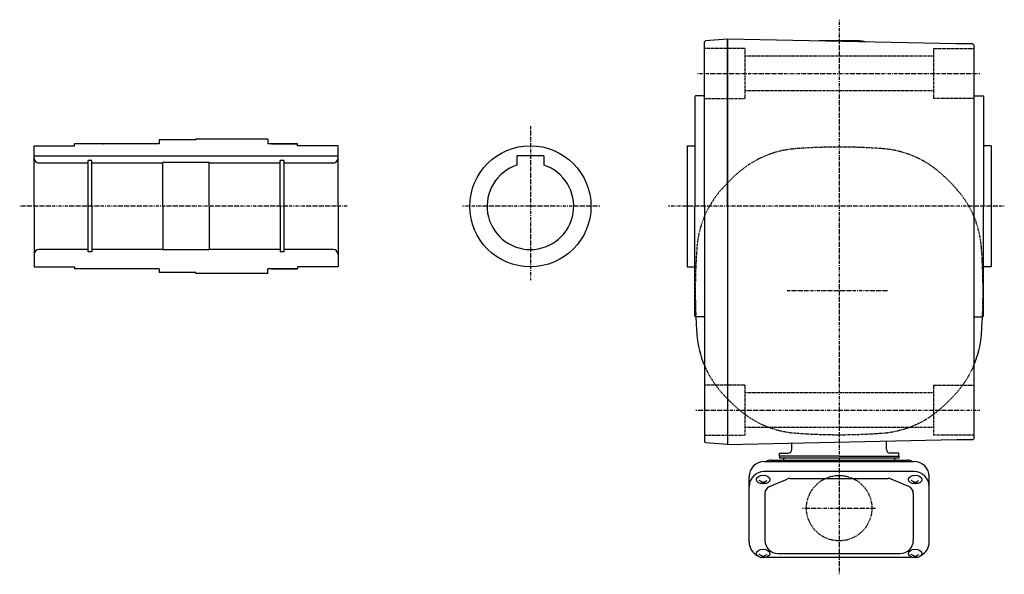
# Model space of a CAD drawing. Extents: x -660 to 576, y -265 to 315.
# Drawn here: x 64 to 576, y -265 to 23 of the extents above; entities that cross this region are included whole.
import ezdxf

# ---------------------------------------------------------------- set-up
doc = ezdxf.new("R2010")
doc.units = 0
doc.header["$MEASUREMENT"] = 0
doc.linetypes.add('CENTER', pattern=[1, 0.5, -0.25, 0, -0.25])
doc.linetypes.add('DASHED', pattern=[0.75, 0.5, -0.25])
doc.layers.get('0').update_dxf_attribs({"color": 53})

msp = doc.modelspace()

# ---------------------------------------------------------------- linework, layer by layer
at = {"linetype": 'CENTER', "lineweight": -3}
for p, q in [((489.665897, 23.478432), (489.666249, -265.000006)), ((415.950622, -4.582778), (562.711073, -4.582778)), ((329.166024, -31.925), (329.166024, -111.925)), ((233.938906, -73.582778), (63.68762, -73.582778)), ((365.204542, -73.582778), (293.774435, -73.582778)), ((575.5159, -73.582778), (400.795516, -73.582778)), ((514.846331, -117.582778), (462.549954, -117.582778)), ((415.213132, -179.582778), (562.711073, -179.582778)), ((470.678178, -230.582778), (508.653961, -230.582778))]:
    msp.add_line(p, q, dxfattribs=at)
at = {"linetype": 'Continuous', "lineweight": -3}
for p, q in [((420.16307, 12.493919), (419.666016, 11.957161)), ((420.16307, 12.493919), (419.666016, 11.957161)), ((419.666016, -73.582778), (419.666016, 11.957161)), ((431.666016, 13.378761), (420.16307, 12.493919)), ((431.666016, 13.417222), (431.666016, -197.582778)), ((431.666016, -73.582778), (431.666016, 13.417222)), ((550.666016, 10.917222), (431.666016, 13.417222)), ((500.165911, 12.417222), (479.266016, 12.417222)), ((559.166016, 10.917222), (550.666016, 10.917222)), ((559.666016, 10.417222), (559.166016, 10.917222)), ((559.666016, 10.417222), (559.666016, -93.582777)), ((414.666016, -16.482778), (415.066016, -16.082778)), ((414.666016, -16.482778), (414.666016, -73.582778)), ((419.666016, -16.082778), (415.066016, -16.082778)), ((559.666016, -16.082778), (564.266016, -16.082778)), ((564.666016, -16.482778), (564.266016, -16.082778)), ((564.666016, -16.482778), (564.666016, -73.582778)), ((136.166024, -39.082778), (136.166024, -41.032778)), ((155.166024, -39.082778), (136.166024, -39.082778)), ((192.666024, -38.582778), (155.166024, -38.582778)), ((155.166024, -38.582778), (155.166024, -39.082778)), ((192.666024, -38.582778), (192.666024, -41.082778)), ((71.166024, -42.082778), (92.166024, -42.082778)), ((71.166024, -42.082778), (92.166024, -42.082778)), ((71.166024, -73.582778), (71.166024, -42.082778)), ((71.166024, -42.082778), (92.166024, -42.082778)), ((71.166024, -42.082778), (92.166024, -42.082778)), ((92.166024, -42.082778), (92.166024, -41.082778)), ((107.266024, -41.082778), (92.166024, -41.082778)), ((92.166024, -42.082778), (92.166024, -41.082778)), ((107.266024, -41.082778), (92.166024, -41.082778)), ((92.166024, -42.082778), (92.166024, -41.082778)), ((92.166024, -42.082778), (92.166024, -41.082778)), ((107.266024, -41.082778), (92.166024, -41.082778)), ((107.266024, -41.082778), (92.566024, -41.082778)), ((136.166024, -41.032778), (107.459673, -41.032778)), ((207.766024, -41.082778), (192.666023, -41.082778)), ((208.166024, -41.082778), (192.666024, -41.082778)), ((208.166024, -41.082778), (192.666024, -41.082778)), ((208.166024, -41.082778), (192.666024, -41.082778)), ((194.666024, -41.082778), (208.166024, -41.082778)), ((194.666024, -41.082778), (208.166024, -41.082778)), ((194.666024, -41.082778), (208.166024, -41.082778)), ((194.666024, -41.082778), (208.166024, -41.082778)), ((208.166024, -42.082778), (208.166024, -41.082778)), ((208.166024, -42.082778), (208.166024, -41.082778)), ((208.166024, -42.082778), (208.166024, -41.082778)), ((208.166024, -42.082778), (208.166024, -41.082778)), ((229.166024, -42.082778), (208.166024, -42.082778)), ((229.166024, -42.082778), (208.166024, -42.082778)), ((229.166024, -42.082778), (208.166024, -42.082778)), ((229.166024, -42.082778), (208.166024, -42.082778)), ((228.766024, -42.082778), (208.566024, -42.082778)), ((229.166024, -73.582778), (229.166024, -42.082778)), ((410.666016, -42.082778), (410.666016, -105.082778)), ((410.666016, -42.082778), (414.666016, -42.082778)), ((568.666016, -42.082778), (564.666016, -42.082778)), ((568.666016, -42.082778), (568.666016, -105.082778)), ((71.166024, -47.282778), (229.166024, -47.282778)), ((99.216024, -51.082778), (73.666024, -51.082778)), ((101.166024, -49.832778), (99.216024, -49.832778)), ((99.216024, -97.332778), (99.216024, -49.832778)), ((101.166024, -73.582778), (101.166024, -49.832778)), ((138.166024, -51.082778), (101.166024, -51.082778)), ((138.166024, -73.582778), (138.166024, -50.882778)), ((162.166024, -50.882778), (138.166024, -50.882778)), ((162.166024, -73.582778), (162.166024, -50.882778)), ((199.166024, -51.082778), (162.166024, -51.082778)), ((201.116024, -49.832778), (199.166024, -49.832778)), ((199.166024, -73.582778), (199.166024, -49.832778)), ((201.116024, -97.332778), (201.116024, -49.832778)), ((226.666024, -51.082778), (201.116024, -51.082778)), ((322.166024, -47.282778), (322.166024, -52.199373)), ((336.166024, -47.282778), (322.166024, -47.282778)), ((336.166024, -47.282778), (336.166024, -52.199373)), ((71.166024, -73.582778), (71.166024, -105.082778)), ((101.166024, -73.582778), (101.166024, -97.332778)), ((138.166024, -73.582778), (138.166024, -96.282778)), ((162.166024, -73.582778), (162.166024, -96.282778)), ((199.166024, -73.582778), (199.166024, -97.332778)), ((229.166024, -73.582778), (229.166024, -105.082778)), ((414.666016, -130.682778), (414.666016, -73.582778)), ((419.666016, -73.582778), (419.666016, -196.122716)), ((431.666016, -73.582778), (431.666016, -197.582778)), ((564.666016, -130.682778), (564.666016, -73.582778)), ((99.216024, -96.082778), (73.666024, -96.082778)), ((138.166024, -96.082778), (101.166024, -96.082778)), ((162.166024, -96.282778), (138.166024, -96.282778)), ((199.166024, -96.082778), (162.166024, -96.082778)), ((226.666024, -96.082778), (201.116024, -96.082778)), ((559.666016, -93.582777), (559.666016, -141.582777)), ((101.166024, -97.332778), (99.216024, -97.332778)), ((201.116024, -97.332778), (199.166024, -97.332778)), ((71.166024, -105.082778), (92.166024, -105.082778)), ((71.166024, -105.082778), (92.166024, -105.082778)), ((71.166024, -105.082778), (92.166024, -105.082778)), ((71.166024, -105.082778), (92.166024, -105.082778)), ((92.166024, -105.082778), (92.166024, -106.082778)), ((92.166024, -105.082778), (92.166024, -106.082778)), ((92.166024, -105.082778), (92.166024, -106.082778)), ((92.166024, -105.082778), (92.166024, -106.082778)), ((107.266024, -106.082778), (92.166024, -106.082778)), ((107.266024, -106.082778), (92.166024, -106.082778)), ((107.266024, -106.082778), (92.166024, -106.082778)), ((107.266024, -106.082778), (92.566024, -106.082778)), ((136.166024, -106.132778), (107.459673, -106.132778)), ((136.166024, -106.132778), (136.166024, -108.082778)), ((207.766024, -106.082778), (192.666023, -106.082778)), ((208.166024, -106.082778), (192.666024, -106.082778)), ((208.166024, -106.082778), (192.666024, -106.082778)), ((208.166024, -106.082778), (192.666024, -106.082778)), ((192.666024, -108.582778), (192.666024, -106.082778)), ((194.666024, -106.082778), (208.166024, -106.082778)), ((194.666024, -106.082778), (208.166024, -106.082778)), ((194.666024, -106.082778), (208.166024, -106.082778)), ((194.666024, -106.082778), (208.166024, -106.082778)), ((194.666024, -106.082778), (208.166024, -106.082778)), ((229.166024, -105.082778), (208.166024, -105.082778)), ((229.166024, -105.082778), (208.166024, -105.082778)), ((208.166024, -105.082778), (208.166024, -106.082778)), ((208.166024, -105.082778), (208.166024, -106.082778)), ((208.166024, -105.082778), (208.166024, -106.082778)), ((229.166024, -105.082778), (208.166024, -105.082778)), ((208.166024, -105.082778), (208.166024, -106.082778)), ((229.166024, -105.082778), (208.166024, -105.082778)), ((228.766024, -105.082778), (208.566024, -105.082778)), ((410.666016, -105.082778), (414.666016, -105.082778)), ((568.666016, -105.082778), (564.666016, -105.082778)), ((155.166024, -108.082778), (136.166024, -108.082778)), ((155.166024, -108.582778), (155.166024, -108.082778)), ((192.666024, -108.582778), (155.166024, -108.582778)), ((414.666016, -130.682778), (415.066016, -131.082778)), ((419.666016, -131.082778), (415.066016, -131.082778)), ((559.666016, -131.082778), (564.266016, -131.082778)), ((564.666016, -130.682778), (564.266016, -131.082778)), ((559.666016, -141.582777), (559.666016, -194.582778)), ((419.666016, -196.122716), (420.16307, -196.659474)), ((419.666016, -196.122716), (420.16307, -196.659474)), ((431.666016, -197.544316), (420.16307, -196.659474)), ((550.666016, -195.082778), (431.666016, -197.582778)), ((465.066069, -199.982778), (465.066069, -196.881096)), ((514.266069, -199.982778), (514.266069, -195.847482)), ((559.166016, -195.082778), (550.666016, -195.082778)), ((559.666016, -194.582778), (559.166016, -195.082778)), ((458.666069, -203.582778), (458.666069, -201.982778)), ((458.666069, -201.982778), (463.066069, -201.982778)), ((489.666069, -203.582778), (458.666069, -203.582778)), ((458.666069, -203.582778), (458.666069, -204.582778)), ((520.666069, -204.582778), (458.666069, -204.582778)), ((489.666069, -203.582778), (520.666069, -203.582778)), ((520.666069, -201.982778), (516.266069, -201.982778)), ((520.666069, -203.582778), (520.666069, -201.982778)), ((520.666069, -203.582778), (520.666069, -204.582778)), ((450.666069, -206.338301), (528.666069, -206.338301)), ((454.166069, -205.582778), (525.166069, -205.582778)), ((442.866069, -248.253926), (442.866069, -214.138301)), ((528.666069, -211.594886), (450.666069, -211.594886)), ((536.466069, -248.253926), (536.466069, -214.138301)), ((450.166069, -217.247709), (448.166069, -216.198521)), ((448.576053, -217.757536), (450.166069, -217.247709)), ((450.166069, -217.247709), (452.166069, -216.198521)), ((451.756086, -217.757536), (450.166069, -217.247709)), ((453.417403, -219.397677), (462.612073, -215.451579)), ((464.110739, -215.14357), (515.221399, -215.14357)), ((525.914735, -219.397677), (516.720065, -215.451579)), ((529.166069, -217.247709), (527.166069, -216.198521)), ((527.576053, -217.757536), (529.166069, -217.247709)), ((529.166069, -217.247709), (531.166069, -216.198521)), ((530.756086, -217.757536), (529.166069, -217.247709)), ((451.116069, -222.889668), (451.116069, -247.400304)), ((528.216069, -222.889668), (528.216069, -247.400304)), ((450.166069, -255.705971), (448.166069, -254.656783)), ((448.576053, -256.215798), (450.166069, -255.705971)), ((450.166069, -255.705971), (452.166069, -254.656783)), ((451.756086, -256.215798), (450.166069, -255.705971)), ((457.916069, -254.200304), (521.416069, -254.200304)), ((529.166069, -255.705971), (527.166069, -254.656783)), ((527.576053, -256.215798), (529.166069, -255.705971)), ((529.166069, -255.705971), (531.166069, -254.656783)), ((530.756086, -256.215798), (529.166069, -255.705971)), ((452.167251, -256.053926), (527.164888, -256.053926))]:
    msp.add_line(p, q, dxfattribs=at)
at = {"linetype": 'DASHED', "lineweight": -3}
for p, q in [((440.666069, 8.417222), (419.666069, 8.417222)), ((440.666069, 8.417222), (440.666069, -17.582778)), ((538.666069, 8.417222), (538.666069, -17.582778)), ((538.666069, 8.417222), (559.666069, 8.417222)), ((538.666069, 4.417222), (440.666069, 4.417222)), ((538.666069, -13.582778), (440.666069, -13.582778)), ((419.666069, -17.582778), (440.666069, -17.582778)), ((559.666069, -17.582778), (538.666069, -17.582778)), ((440.666069, -166.582778), (419.666069, -166.582778)), ((440.666069, -166.582778), (440.666069, -192.582778)), ((538.666069, -166.582778), (559.666069, -166.582778)), ((538.666069, -166.582778), (538.666069, -192.582778)), ((538.666069, -170.582778), (440.666069, -170.582778)), ((538.666069, -188.582778), (440.666069, -188.582778)), ((419.666069, -192.582778), (440.666069, -192.582778)), ((559.666069, -192.582778), (538.666069, -192.582778))]:
    msp.add_line(p, q, dxfattribs=at)
at = {"linetype": 'Continuous', "lineweight": -3}
msp.add_circle((329.166024, -73.582778), 31.5, dxfattribs=at)
at = {"linetype": 'DASHED', "lineweight": -3}
msp.add_circle((489.666069, -230.582778), 17, dxfattribs=at)
at = {"linetype": 'Continuous', "lineweight": -3}
for centre, radius, start, end in [((500.165911, 2.417222), 10, 71.713781, 90), ((107.266024, -40.682778), 0.4, 270, 298.955024), ((73.666024, -48.582778), 2.5, 180, 270), ((226.666024, -48.582778), 2.5, 270, 0), ((329.166024, -73.582778), 22.5, 108.126204, 71.873796), ((73.666024, -98.582778), 2.5, 90, 180), ((226.666024, -98.582778), 2.5, 0, 90), ((107.266024, -106.482778), 0.4, 61.044976, 90), ((715.666016, -117.582778), 300.8, 182.572317, 184.33985), ((263.666016, -117.582778), 300.8, 355.66015, 357.427683), ((466.38283, -136.500845), 50.8, 184.33985, 203.129069), ((490.166016, -117.582777), 74, 197.502524, 197.69223), ((512.949201, -136.500845), 50.8, 336.870931, 355.66015), ((461.666069, -205.582778), 1, 90, 180), ((463.066069, -199.982778), 2, 270, 0), ((516.266069, -199.982778), 2, 180, 270), ((517.666069, -205.582778), 1, 0, 90), ((450.666069, -214.138301), 7.8, 90, 180), ((454.166069, -209.382778), 3.8, 90, 126.757251), ((525.166069, -209.382778), 3.8, 51.247352, 90), ((528.666069, -214.138301), 7.8, 0, 90), ((450.666069, -219.394886), 7.8, 90, 180), ((528.666069, -219.394886), 7.8, 0, 90), ((454.916069, -222.889668), 3.8, 113.227672, 180), ((464.110739, -218.94357), 3.8, 90, 113.227672), ((515.221399, -218.94357), 3.8, 66.772328, 90), ((524.416069, -222.889668), 3.8, 0, 66.772328), ((450.666069, -248.253926), 7.8, 180, 241.87484), ((457.916069, -247.400304), 6.8, 180, 270), ((521.416069, -247.400304), 6.8, 270, 0), ((528.666069, -248.253926), 7.8, 298.12516, 0)]:
    msp.add_arc(centre, radius, start, end, dxfattribs=at)
at = {"linetype": 'DASHED', "lineweight": -3}
for centre, radius, start, end in [((470.747949, -94.299592), 50.8, 94.33985, 129.094568), ((489.666016, -343.582778), 300.8, 90, 94.33985), ((489.666016, -343.582778), 300.8, 85.66015, 90), ((508.584083, -94.299592), 50.8, 50.905432, 85.66015), ((489.666016, -117.582778), 80.8, 129.094568, 140.905432), ((489.666016, -117.582778), 80.8, 39.094568, 50.905432), ((466.38283, -98.664711), 50.8, 140.905432, 175.66015), ((512.949201, -98.664711), 50.8, 4.33985, 39.094568), ((715.666016, -117.582778), 300.8, 175.66015, 180), ((263.666016, -117.582778), 300.8, 360, 4.33985), ((715.666016, -117.582778), 300.8, 180, 182.572317), ((263.666016, -117.582778), 300.8, 357.427683, 0), ((466.38283, -136.500845), 50.8, 203.129069, 219.094568), ((512.949201, -136.500845), 50.8, 320.905432, 336.870931), ((489.666016, -117.582778), 80.8, 219.094568, 230.905432), ((489.666016, -117.582778), 80.8, 309.094568, 320.905432), ((470.747949, -140.865964), 50.8, 230.905432, 265.66015), ((508.584083, -140.865964), 50.8, 274.33985, 309.094568), ((489.666016, 108.417222), 300.8, 265.66015, 270), ((489.666016, 108.417222), 300.8, 270, 274.33985)]:
    msp.add_arc(centre, radius, start, end, dxfattribs=at)
at = {"linetype": 'Continuous', "lineweight": -3}
for centre in [(450.166069, -215.710256), (529.166069, -215.710256), (450.166069, -254.168517), (529.166069, -254.168517)]:
    msp.add_ellipse(centre, major_axis=(3.5, 0), ratio=0.656603, dxfattribs=at)

doc.saveas('drawing.dxf')
